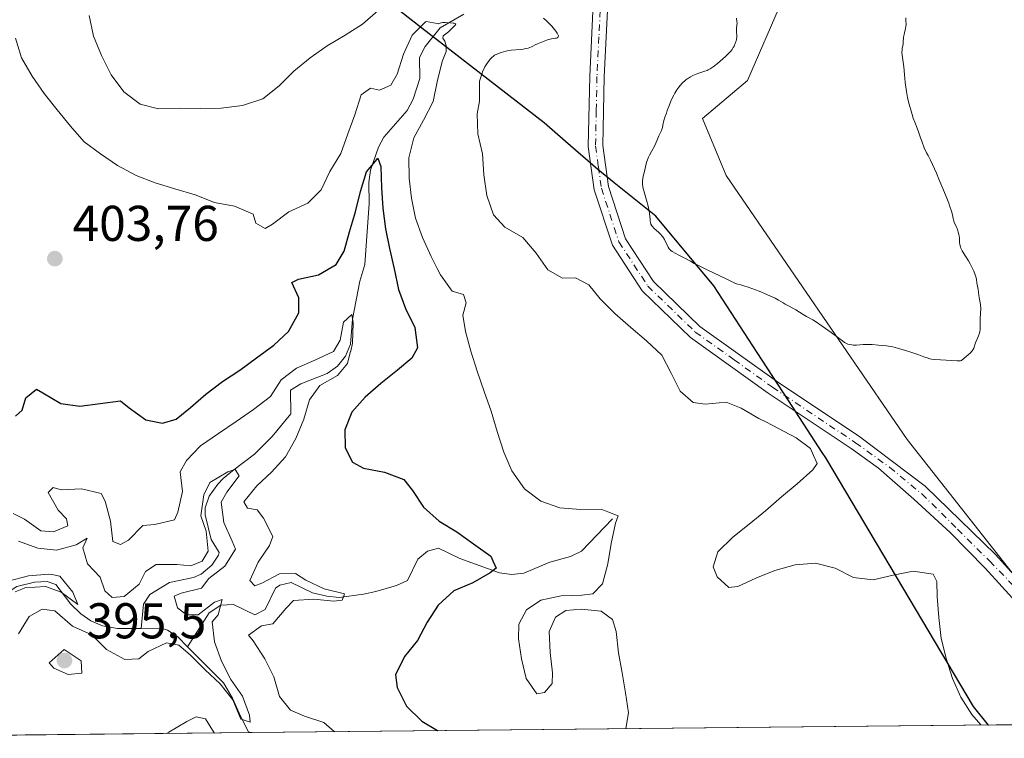
# Model space of a CAD drawing. Units: metres. Extents: x 570276 to 573728, y 4694107 to 4696435.
# Drawn here: x 572950 to 573146, y 4694113 to 4694257 of the extents above; entities that cross this region are included whole.
import ezdxf

# ---------------------------------------------------------------- set-up
doc = ezdxf.new("R2010")
doc.units = ezdxf.units.M
doc.header["$MEASUREMENT"] = 0
doc.linetypes.add('DGN Style 4', pattern=[2.6384748266838614, 1.318413404963828, -0.6592067024819142, 0.001648016756204785, -0.6592067024819142])
for name, color, linetype, lineweight in [('Comarca', 135, 'Continuous', 13), ('Comarca CxS', 21, 'Continuous', 0), ('Comunidad autónoma', 142, 'Continuous', 30), ('Comunidad Autónoma CxS', 142, 'Continuous', 0), ('Corriente natural lineal', 142, 'Continuous', 13), ('Cultivos herbáceos CxS', 92, 'Continuous', 0), ('Curva de nivel maestra', 30, 'Continuous', 30), ('Curva de nivel normal', 30, 'Continuous', 0), ('Matorral CxS', 135, 'Continuous', 0), ('Municipio', 91, 'Continuous', 13), ('Municipio CxS', 4, 'Continuous', 0), ('Pista no pavimentada Cxs', 111, 'Continuous', 0), ('Pista no pavimentada eje', 91, 'DGN Style 4', 0), ('Provincia', 7, 'Continuous', 0), ('Provincia CxS', 1, 'Continuous', 0), ('Punto de cota en terreno', 7, 'Continuous', 0), ('Rótulo de punto de cota en terreno', 7, 'Continuous', 0), ('Suelo desnudo CxS', 253, 'Continuous', 0)]:
    doc.layers.add(name, color=color, linetype=linetype, lineweight=lineweight)
doc.styles.add('Style-Arial', font='txt')

# ---------------------------------------------------------------- blocks, each defined once
blk = doc.blocks.new('*U4')
at = {"layer": 'Suelo desnudo CxS', "color": 253, "linetype": 'Continuous', "lineweight": 0}
blk.add_polyline3d([(572839.1301999995, 4694425.7751, 415.4792000000016), (572962.4630000005, 4694338.522500001, 420.4152999999933), (572990.4269000003, 4694326.8496, 417.7084999999934), (572995.7185000004, 4694328.9663, 417.2694999999949), (572997.306, 4694336.374600001, 417.5240999999951), (572993.0728000002, 4694346.958000001, 418.2430000000023), (573015.1333, 4694344.883099999, 424.412599999996), (573020.5749000004, 4694337.843900001, 424.4082000000053), (573047.0746999999, 4694316.8167, 419.0301000000036), (573064.9769000001, 4694311.488299999, 417.540599999993), (573080.2708999999, 4694309.280300001, 418.0274999999965), (573098.4543000003, 4694300.7621, 418.2317000000039), (573101.5334999999, 4694260.7053, 415.7051999999967), (573094.6032999996, 4694244.529899999, 415.5832999999984), (573085.6495000003, 4694236.9529, 415.789499999999), (573090.3413000006, 4694225.6161, 417.085500000001), (573126.4200999998, 4694173.0251, 412.7014000000054), (573162.3457000004, 4694127.420100001, 413.5957000000053), (573183.2352, 4694116.5615, 412.2908000000025), (572885.9741000002, 4694113.4981, 397.6325999999972)], dxfattribs=at)
blk = doc.blocks.new('*U8')
at = {"layer": 'Cultivos herbáceos CxS', "color": 92, "linetype": 'Continuous', "lineweight": 0}
blk.add_polyline3d([(573339.7873999998, 4694118.174799999, 405.9562000000006), (573183.2352, 4694116.5615, 412.2908000000025), (573162.3457000004, 4694127.420100001, 413.5957000000053), (573126.4200999998, 4694173.0251, 412.7014000000054), (573090.3413000006, 4694225.6161, 417.085500000001), (573085.6495000003, 4694236.9529, 415.789499999999), (573094.6032999996, 4694244.529899999, 415.5832999999984), (573101.5334999999, 4694260.7053, 415.7051999999967), (573098.4543000003, 4694300.7621, 418.2317000000039), (573080.2708999999, 4694309.280300001, 418.0274999999965), (573064.9769000001, 4694311.488299999, 417.540599999993), (573047.0746999999, 4694316.8167, 419.0301000000036), (573020.5749000004, 4694337.843900001, 424.4082000000053), (573015.1333, 4694344.883099999, 424.412599999996), (573009.4638999999, 4694352.2169, 423.4817999999942), (573006.0992999999, 4694390.272500001, 425.0472000000009)], dxfattribs=at)
blk = doc.blocks.new('5PATER')
at = {"layer": 'Matorral CxS', "linetype": 'Continuous', "lineweight": 0}
h = blk.add_hatch(color=51, dxfattribs=at)
edge = h.paths.add_edge_path()
edge.add_ellipse((0, 0), major_axis=(-0.1095731443231308, -0.1110710700762829), ratio=0.9994222409660322, start_angle=0, end_angle=360)
blk = doc.blocks.new('*U11')
at = {"layer": 'Pista no pavimentada Cxs', "color": 111, "linetype": 'Continuous', "lineweight": 0}
for points in [[(572942.4101, 4694348.950099999, 420.8643000000012), (572955.0000999998, 4694340.610099999, 420.6560000000027), (572972.5100999996, 4694332.360099999, 419.4410999999964), (572999.2100999998, 4694322.040100001, 416.7773000000016), (573024.2701000003, 4694311.880100001, 414.9030999999959), (573044.5000999998, 4694301.800100001, 413.4336000000039), (573053.4200999998, 4694295.340100001, 412.6993999999977), (573060.6601, 4694288.0701, 412.1503999999986), (573064.2500999998, 4694280.0601, 411.9119000000064), (573066.3601000002, 4694272.460100001, 411.7173999999941), (573066.8300999999, 4694261.190099999, 411.5550999999978), (573066.0500999996, 4694245.290100001, 411.513300000006), (573065.7600999996, 4694231.590100001, 411.6729999999953), (573066.9001000002, 4694223.4101, 411.8497000000062), (573070.3000999996, 4694213.020099999, 412.2131999999983), (573075.8701, 4694204.5001, 412.2406000000047), (573085.1201, 4694195.5601, 412.1996999999974), (573100.3701, 4694184.6501, 412.2103999999963), (573117.0000999998, 4694173.530099999, 412.2961000000068), (573129.9751000004, 4694163.759299999, 413.1236999999965), (573144.0245000003, 4694150.106899999, 413.7964000000065), (573153.2605, 4694139.910300001, 413.8119000000006)], [(573152.1206999999, 4694136.2161, 413.8325999999943), (573141.9606999997, 4694147.408100001, 413.7100000000065), (573134.9757000003, 4694154.4725, 413.3656000000047), (573127.7525000004, 4694161.139900001, 413.1159999999945), (573120.6880999999, 4694167.331300001, 412.5714000000008), (573115.2401000002, 4694171.210100001, 412.165399999998), (573098.7200999996, 4694182.2601, 411.9415000000009), (573083.2500999998, 4694193.3201, 411.944399999993), (573073.6101000002, 4694202.640100001, 411.934699999998), (573067.6601, 4694211.7501, 411.9624999999942), (573064.0500999996, 4694222.7501, 411.7540000000009), (573062.8501000004, 4694231.420100001, 411.5657999999967), (573063.1401000004, 4694245.390100001, 411.5544999999984), (573063.9200999998, 4694261.200099999, 411.4924000000028), (573063.4700999996, 4694272.0001, 411.7032999999938), (573061.5100999996, 4694279.0701, 411.6542999999947), (573058.2200999996, 4694286.390100001, 411.7728999999963), (573051.5201000003, 4694293.120100001, 412.4642000000022), (573042.9901000002, 4694299.300100001, 413.2097000000067), (573023.0701000001, 4694309.2301, 414.8006000000024), (572998.1401000004, 4694319.340100001, 416.7440999999963), (572971.3601000002, 4694329.6801, 419.3683000000019), (572953.5701000001, 4694338.0701, 420.6793999999937), (572940.7801000001, 4694346.540100001, 420.9260999999969)]]:
    blk.add_polyline3d(points, dxfattribs=at)

msp = doc.modelspace()

# ---------------------------------------------------------------- linework, layer by layer
at = {"layer": 'Comarca', "color": 135, "linetype": 'Continuous', "lineweight": 13, "flags": 128}
msp.add_lwpolyline([(573142.6164230754, 4694116.14287179), (573139.5940000014, 4694119.838000001), (573110.1720000022, 4694169.403999999), (573109.500000002, 4694170.437999999), (573102.7600000006, 4694180.807000002), (573096.5370000015, 4694190.382000002), (573087.9130000009, 4694203.651000002), (573076.3080000018, 4694217.526000002), (573068.0350000008, 4694224.180000002), (573064.7500000013, 4694226.822000002), (573058.3270000011, 4694232.425), (573054.0840000003, 4694236.126000001), (573029.692, 4694254.958000002), (573000.5460000007, 4694277.813000001), (572972.6590000008, 4694302.080000003), (572948.9929999999, 4694324.608999998)], dxfattribs=at)
at = {"layer": 'Comarca CxS', "color": 21, "linetype": 'Continuous', "lineweight": 0, "flags": 128}
msp.add_lwpolyline([(573728.4400005514, 4694122.179983035), (573142.6163985014, 4694116.142883897), (573139.5939999986, 4694119.838000001), (573110.1719999994, 4694169.403999998), (573109.4999999991, 4694170.437999999), (573102.76, 4694180.807000001), (573096.5369999987, 4694190.382), (573087.9130000003, 4694203.651000001), (573076.3080000014, 4694217.526000001), (573068.0350000004, 4694224.180000001), (573064.7500000007, 4694226.822000001), (573058.3270000005, 4694232.425), (573054.0839999996, 4694236.126), (573029.6919999995, 4694254.958000001), (573000.5460000001, 4694277.813), (572972.6590000002, 4694302.080000001), (572948.9929999993, 4694324.608999998)], dxfattribs=at)
at = {"layer": 'Comunidad autónoma', "color": 142, "linetype": 'Continuous', "lineweight": 30, "flags": 128}
msp.add_lwpolyline([(573142.6164230754, 4694116.14287179), (573139.5940000014, 4694119.838000001), (573110.1720000022, 4694169.403999999), (573109.500000002, 4694170.437999999), (573102.7600000006, 4694180.807000002), (573096.5370000015, 4694190.382000002), (573087.9130000009, 4694203.651000002), (573076.3080000018, 4694217.526000002), (573068.0350000008, 4694224.180000002), (573064.7500000013, 4694226.822000002), (573058.3270000011, 4694232.425), (573054.0840000003, 4694236.126000001), (573029.692, 4694254.958000002), (573000.5460000007, 4694277.813000001), (572972.6590000008, 4694302.080000003), (572948.9929999999, 4694324.608999998)], dxfattribs=at)
at = {"layer": 'Comunidad Autónoma CxS', "color": 142, "linetype": 'Continuous', "lineweight": 0, "flags": 128}
msp.add_lwpolyline([(573728.4400005514, 4694122.179983035), (573142.6163985014, 4694116.142883897), (573139.5939999986, 4694119.838000001), (573110.1719999994, 4694169.403999998), (573109.4999999991, 4694170.437999999), (573102.76, 4694180.807000001), (573096.5369999987, 4694190.382), (573087.9130000003, 4694203.651000001), (573076.3080000014, 4694217.526000001), (573068.0350000004, 4694224.180000001), (573064.7500000007, 4694226.822000001), (573058.3270000005, 4694232.425), (573054.0839999996, 4694236.126), (573029.6919999995, 4694254.958000001), (573000.5460000001, 4694277.813), (572972.6590000002, 4694302.080000001), (572948.9929999993, 4694324.608999998)], dxfattribs=at)
at = {"layer": 'Corriente natural lineal', "color": 142, "linetype": 'Continuous', "lineweight": 13}
for points in [[(573038.0500999996, 4694257.7301, 406.5022999999928), (573033.3601000002, 4694255.0101, 406.4882999999973), (573030.3501000004, 4694251.340100001, 406.2654000000039), (573029.2401000002, 4694249.1501, 406.0969000000041), (573029.3201000001, 4694244.940099999, 405.1970000000001), (573027.9600999998, 4694240.860099999, 404.3046000000031), (573026.7901, 4694238.5701, 403.6033000000025), (573022.1401000004, 4694233.2301, 402.6288999999961), (573021.0601000004, 4694231.290100001, 402.795299999998), (573019.4700999996, 4694226.670100001, 402.7853999999934), (573019.1300999997, 4694224.220100001, 402.4603000000061), (573019.2100999998, 4694220.0101, 401.7041000000027), (573018.3601000002, 4694207.880100001, 399.2534000000014), (573017.3400999998, 4694204.600099999, 398.5454000000027), (573015.8601000002, 4694196.9901, 397.3076000000001), (573015.4700999996, 4694192.020099999, 396.7458999999944), (573014.5100999996, 4694189.6501, 396.5084000000061), (573012.9001000002, 4694187.6601, 395.988400000002), (573010.8300999999, 4694186.1501, 396.1218999999983), (573005.6101000002, 4694184.140100001, 396.3794000000053), (573003.5100999996, 4694182.860099999, 396.5706999999966), (573003.5900999998, 4694178.130100001, 394.6263000000035), (572999.8701, 4694173.610099999, 394.1238000000012), (572996.3501000004, 4694170.100099999, 393.3487000000023), (572991.9600999998, 4694166.790100001, 392.6006000000052), (572990.1201, 4694165.2501, 392.5678999999946), (572989.0201000003, 4694164.100099999, 392.3381999999983), (572987.3501000004, 4694161.7401, 391.8340999999928), (572986.5301000001, 4694159.4001, 392.0488999999943), (572986.5000999998, 4694158.020099999, 391.7648000000045), (572987.6901000004, 4694153.100099999, 391.0335999999952), (572989.3101000004, 4694150.4901, 390.2759999999981), (572989.2100999998, 4694149.9901, 390.195200000002), (572987.8800999997, 4694147.9901, 389.8803999999946), (572985.7001, 4694146.210100001, 390.1543999999994), (572984.2301000003, 4694145.520099999, 390.2039999999979), (572979.4101, 4694144.530099999, 390.1045000000013), (572975.5201000003, 4694142.1601, 389.6324000000022), (572974.2100999998, 4694140.220100001, 389.1343999999954), (572973.7732999995, 4694135.4055, 387.9094000000041)], [(573067.7100999998, 4694157.2301, 405.9875000000029), (573061.5000999998, 4694150.800100001, 404.2378999999929), (573059.3501000004, 4694149.690099999, 403.9627000000037), (573055.2200999996, 4694148.590100001, 403.2682999999961), (573049.9901000002, 4694146.390100001, 402.0776999999944), (573047.6401000004, 4694146.130100001, 401.5650000000023), (573045.1901000004, 4694146.4901, 401.0255000000034), (573037.3000999996, 4694149.340100001, 399.460699999996), (573033.0500999996, 4694151.370100001, 399.4082999999956), (573030.8400999998, 4694150.7501, 399.195200000002), (573028.8701, 4694149.190099999, 398.8462), (573026.8400999998, 4694144.940099999, 398.2817000000068), (573024.6300999997, 4694143.920100001, 398.045100000003), (573020.5500999996, 4694142.7301, 397.5843000000023), (573018.0800999999, 4694142.190099999, 397.4643999999971), (573013.2001, 4694141.550100001, 396.909799999994), (573010.7500999998, 4694141.800100001, 396.520199999999), (573007.9101, 4694142.5101, 395.943299999999), (573003.6601, 4694144.550100001, 395.7143999999971), (573001.3800999997, 4694144.030099999, 394.8417999999947), (573000.5201000003, 4694143.440099999, 394.4863999999943), (572998.4901000002, 4694139.190099999, 393.3237999999984), (572996.4001000002, 4694138.100099999, 392.445000000007), (572992.1501000002, 4694140.140100001, 391.4875999999931), (572989.6601, 4694140.020099999, 390.8019000000059), (572987.3501000004, 4694138.5001, 390.4766999999993), (572983.0181, 4694131.741400001, 389.3126000000047)], [(572973.7732999995, 4694135.4055, 387.9094000000041), (572969.0301000001, 4694135.4001, 388.0016999999934), (572966.0900999998, 4694135.9001, 388.1039000000019), (572963.7301000003, 4694136.890100001, 387.6986000000034), (572961.7600999996, 4694138.300100001, 387.3337999999931), (572959.7500999998, 4694140.2301, 387.2644), (572956.7600999996, 4694144.140100001, 387.0234000000055), (572955.0601000004, 4694144.7501, 387.1560999999929), (572952.5401, 4694144.600099999, 386.8331999999937), (572948.9901000002, 4694143.770099999, 387.1543999999994), (572946.4801000003, 4694142.0801, 387.4214000000065), (572944.9700999996, 4694139.960100001, 387.1649999999936), (572942.9801000003, 4694135.420100001, 385.6025999999983), (572941.6700999998, 4694133.350099999, 384.9388999999938), (572938.0601000004, 4694129.0701, 385.3184999999939)], [(572983.0181, 4694131.741400001, 389.3126000000047), (572981.0601000004, 4694133.710100001, 388.7912999999971), (572979.0401, 4694135.040100001, 388.3592999999965), (572977.8400999998, 4694135.4101, 388.0377000000008), (572973.7732999995, 4694135.4055, 387.9094000000041)], [(572995.5965999998, 4694114.627800001, 392.571100000001), (572995.5900999998, 4694114.630100001, 392.5727000000043), (572995.1901000004, 4694114.770099999, 392.6698999999935), (572993.5601000004, 4694117.9101, 392.4336000000039), (572991.9901000002, 4694121.520099999, 391.383799999996), (572990.1901000004, 4694124.530099999, 391.3043999999936), (572983.0181, 4694131.741400001, 389.3126000000047)]]:
    msp.add_polyline3d(points, dxfattribs=at)
at = {"layer": 'Cultivos herbáceos CxS', "color": 92, "linetype": 'Continuous', "lineweight": 0}
msp.add_polyline3d([(573015.1333, 4694344.883099999, 424.412599999996), (573020.5749000004, 4694337.843900001, 424.4082000000053), (573047.0746999999, 4694316.8167, 419.0301000000036), (573064.9769000001, 4694311.488299999, 417.540599999993), (573080.2708999999, 4694309.280300001, 418.0274999999965), (573098.4543000003, 4694300.7621, 418.2317000000039), (573101.5334999999, 4694260.7053, 415.7051999999967), (573094.6032999996, 4694244.529899999, 415.5832999999984), (573085.6495000003, 4694236.9529, 415.789499999999), (573090.3413000006, 4694225.6161, 417.085500000001), (573126.4200999998, 4694173.0251, 412.7014000000054), (573162.3457000004, 4694127.420100001, 413.5957000000053), (573183.2350000005, 4694116.561600001, 412.2908000000025)], dxfattribs=at)
at = {"layer": 'Curva de nivel maestra', "color": 30, "linetype": 'Continuous', "lineweight": 30, "elevation": 400.0000000000001, "flags": 128}
msp.add_lwpolyline([(572948.7400000002, 4694177.6801), (572950.04, 4694178.840100001), (572950.7999999998, 4694181.340100001), (572952.9299999997, 4694183.0701), (572954.1500000004, 4694182.290100001), (572957.7699999996, 4694180.220100001), (572961.5800000001, 4694179.640100001), (572965.5700000003, 4694180.190099999), (572969.6600000003, 4694180.710100001), (572971.3899999997, 4694179.340100001), (572974.6900000004, 4694176.9301), (572977.9900000002, 4694176.2601), (572980.7400000002, 4694177.0801), (572983.5800000001, 4694179.420100001), (572986.6500000004, 4694182.050100001), (572990.0099999999, 4694184.5601), (572993.4199999999, 4694186.8301), (572996.7400000002, 4694189.290100001), (573000.1799999997, 4694191.850099999), (573003.1500000004, 4694194.5701), (573005.1699999999, 4694198.2301), (573005.1799999997, 4694201.2601), (573003.7800000003, 4694204.300100001), (573005.1200000001, 4694204.940099999), (573009.1299999999, 4694205.8301), (573012.6600000003, 4694207.920100001), (573014.2100000001, 4694210.5601), (573015.3099999996, 4694214.4101), (573016.5099999999, 4694218.4001), (573017.4600000001, 4694222.420100001), (573018.6600000003, 4694226.3201), (573020.4600000001, 4694228.4901), (573020.4699999997, 4694228.5001), (573020.9199999999, 4694229.050100001), (573021.5300000003, 4694227.4301), (573021.6299999999, 4694223.1801), (573021.9500000002, 4694219.0801), (573022.4699999997, 4694215.0001), (573023.2599999999, 4694211.0701), (573024.2000000002, 4694207.0101), (573025.04, 4694202.9001), (573026.4400000004, 4694199.100099999), (573028.3099999996, 4694195.3301), (573028.8200000003, 4694191.290100001), (573027.7100000001, 4694189.2401), (573024.8200000003, 4694186.860099999), (573021.5199999996, 4694184.210100001), (573018.4100000003, 4694181.4801), (573015.7400000002, 4694178.5001), (573014.3399999999, 4694174.920100001), (573014.3899999997, 4694171.370100001), (573015.8799999999, 4694168.4801), (573018.0800000001, 4694167.3301), (573022.2300000004, 4694166.520099999), (573026.0999999996, 4694165.090100001), (573027.8300000001, 4694162.870100001), (573030.0499999998, 4694159.540100001), (573033.1399999997, 4694156.780099999), (573036.6699999999, 4694154.620100001), (573040.0199999996, 4694152.210100001), (573043.4199999999, 4694149.800100001), (573043.8399999999, 4694148.850099999), (573043.8399999999, 4694148.840100001), (573044.5, 4694147.360099999), (573043.3200000003, 4694146.4901), (573039.8399999999, 4694144.450099999), (573036.0599999996, 4694142.860099999), (573032.9600000001, 4694139.9901), (573030.7300000004, 4694136.6501), (573028.8600000005, 4694132.950099999), (573026.25, 4694129.8201), (573024.4299999997, 4694126.120100001), (573024.8099999996, 4694123.590100001), (573026.6699999999, 4694119.920100001), (573029.7199999997, 4694116.920100001), (573032.8200000003, 4694115.050100001), (573032.8850999996, 4694115.0123)], dxfattribs=at)
at = {"layer": 'Curva de nivel normal', "color": 30, "linetype": 'Continuous', "lineweight": 0, "flags": 128}
for points, elevation in [([(572963.3899999997, 4694257.4801), (572964.29, 4694253.370100001), (572965.8799999999, 4694249.540100001), (572967.7999999998, 4694245.670100001), (572970.3099999996, 4694242.270099999), (572973.5700000003, 4694239.8101), (572977.2100000001, 4694238.880100001), (572981.5499999998, 4694239.030099999), (572985.6699999999, 4694238.9801), (572989.6900000004, 4694239.020099999), (572993.9600000001, 4694239.540100001), (572998.04, 4694240.9101), (573001.25, 4694243.5001), (573004.2100000001, 4694246.4101), (573007.4699999997, 4694249.050100001), (573010.8300000001, 4694251.420100001), (573014.4400000004, 4694253.5601), (573017.8700000001, 4694255.7401), (573020.9699999997, 4694258.470100001)], 410), ([(572948.7400000002, 4694253.0001), (572949.9500000002, 4694249.050100001), (572952.0499999998, 4694245.390100001), (572954.4699999997, 4694241.9801), (572957.0199999996, 4694238.720100001), (572959.7100000001, 4694235.420100001), (572962.4400000004, 4694232.360099999), (572965.6500000004, 4694229.940099999), (572969.04, 4694227.630100001), (572972.7999999998, 4694225.620100001), (572976.5700000003, 4694224.130100001), (572980.4600000001, 4694222.9801), (572984.5, 4694221.7401), (572988.3700000001, 4694220.2601), (572992.3399999999, 4694219.540100001), (572996.1100000005, 4694217.950099999), (572996.6399999997, 4694216.140100001), (572998.4500000002, 4694215.0601), (572999.9600000001, 4694215.950099999), (573003.1799999997, 4694218.4001), (573007.0099999999, 4694220.0801), (573009.6500000004, 4694222.7401), (573011.3799999999, 4694226.4301), (573013.54, 4694230.0001), (573014.9699999997, 4694233.9101), (573016.3200000003, 4694237.6801), (573017.6100000005, 4694241.6801), (573019.4699999997, 4694243.0101), (573021.2400000002, 4694242.640100001), (573023.5, 4694243.620100001), (573024.7999999998, 4694245.8201), (573026.04, 4694249.770099999), (573027.7599999999, 4694253.550100001), (573030.4500000002, 4694256.210100001), (573030.5599999996, 4694256.290100001), (573032.7812999999, 4694255.884600001), (573033.0800000001, 4694255.8301), (573033.3700000001, 4694255.960100001), (573033.5499999998, 4694256.0101), (573033.9000000004, 4694256.0701), (573034.3600000005, 4694256.090100001), (573035.3700000001, 4694256.050100001), (573035.9400000004, 4694256.0001), (573036.1699999999, 4694255.960100001), (573036.4299999997, 4694255.840100001), (573036.4600000001, 4694255.7601), (573036.4199999999, 4694255.6601), (573036.1600000003, 4694255.340100001), (573035.4400000004, 4694254.610099999), (573035.0300000003, 4694254.2401), (573033.9400000004, 4694253.440099999), (573033.9000000004, 4694252.960100001), (573034.2599999999, 4694252.390100001), (573034.54, 4694251.4801), (573034.5499999998, 4694250.3301), (573033.7300000004, 4694248.3101), (573032.7811000004, 4694244.280099999), (573031.9600000001, 4694240.360099999), (573030.04, 4694236.6601), (573028.1200000001, 4694233.100099999), (573027.1100000005, 4694229.120100001), (573027.1500000004, 4694225.100099999), (573027.6100000005, 4694221.110099999), (573028.4100000003, 4694217.090100001), (573029.8099999996, 4694213.2401), (573031.54, 4694209.460100001), (573032.7812999999, 4694207.0886), (573033.4400000004, 4694205.8301), (573035.7599999999, 4694202.5601), (573037.9699999997, 4694201.880100001), (573038.54, 4694200.2601), (573037.8700000001, 4694197.8101), (573038.3899999997, 4694194.530099999), (573039.4600000001, 4694190.620100001), (573040.7300000004, 4694186.620100001), (573042.0899999999, 4694182.590100001), (573043.54, 4694178.6501), (573044.7199999997, 4694174.600099999), (573046.04, 4694170.520099999), (573047.6200000001, 4694166.780099999), (573050.1399999997, 4694163.2301), (573053.4000000004, 4694160.770099999), (573057.2100000001, 4694159.420100001), (573061.3399999999, 4694159.090100001), (573065.4000000004, 4694159.1801), (573066.75, 4694158.640100001), (573066.75, 4694158.630100001), (573068.8399999999, 4694157.8101), (573068.2999999998, 4694156.360099999), (573067.4000000004, 4694152.340100001), (573066.7300000004, 4694148.280099999), (573065.7199999997, 4694144.300100001), (573063.7999999998, 4694142.300100001), (573061.5999999996, 4694142.040100001), (573057.4900000002, 4694141.9001), (573053.3799999999, 4694141.050100001), (573050.5599999996, 4694139.090100001), (573049.0199999996, 4694136.2601), (573048.9900000002, 4694133.3301), (573049.5499999998, 4694129.300100001), (573050.4800000004, 4694125.380100001), (573052.6399999997, 4694122.380100001), (573054.1399999997, 4694122.6501), (573055.6900000004, 4694124.440099999), (573055.7100000001, 4694126.520099999), (573055.25, 4694130.5601), (573055.0599999996, 4694134.7601), (573056.3099999996, 4694137.620100001), (573058.4100000003, 4694138.970100001), (573061.4199999999, 4694139.2401), (573065.4199999999, 4694138.850099999), (573067.6900000004, 4694137.1801), (573068.3899999997, 4694134.7601), (573068.8700000001, 4694130.530099999), (573069.6200000001, 4694126.5101), (573070.3099999996, 4694122.530099999), (573070.8700000001, 4694118.540100001), (573070.3399999999, 4694115.440099999), (573070.3332000002, 4694115.3981)], 405), ([(573053.9199999999, 4694256.960100001), (573054.6200000001, 4694256.340100001), (573055, 4694255.970100001), (573055.5999999996, 4694255.340100001), (573056.1299999999, 4694254.710100001), (573056.3799999999, 4694254.390100001), (573056.6799999997, 4694253.950099999), (573056.8600000005, 4694253.5701), (573056.9000000004, 4694253.420100001), (573056.8700000001, 4694253.220100001), (573056.7699999996, 4694253.110099999), (573056.7000000002, 4694253.0701), (573056.54, 4694253.0001), (573056.3499999996, 4694252.960100001), (573055.9400000004, 4694252.9001), (573055.5099999999, 4694252.8301), (573055.2400000002, 4694252.770099999), (573054.7599999999, 4694252.620100001), (573052.7699999996, 4694251.860099999), (573052.29, 4694251.630100001), (573051.8200000003, 4694251.370100001), (573051.5199999996, 4694251.2301), (573050.8799999999, 4694251.020099999), (573050.29, 4694250.890100001), (573049.9400000004, 4694250.8201), (573049.3200000003, 4694250.7301), (573047.5, 4694250.5601), (573046.7699999996, 4694250.470100001), (573046.4299999997, 4694250.4101), (573045.9500000002, 4694250.290100001), (573045.4900000002, 4694250.140100001), (573044.6699999999, 4694249.800100001), (573044.2000000002, 4694249.5701), (573043.9900000002, 4694249.420100001), (573043.6600000003, 4694249.140100001), (573043.3200000003, 4694248.780099999), (573043.0899999999, 4694248.5001), (573042.6500000004, 4694247.890100001), (573042.2800000003, 4694247.280099999), (573042.1100000005, 4694246.960100001), (573041.8700000001, 4694246.440099999), (573041.6399999997, 4694245.8301), (573041.4900000002, 4694245.390100001), (573041.2000000002, 4694244.4101), (573041.2000000002, 4694240.4001), (573040.7199999997, 4694237.9301), (573040.8499999996, 4694233.920100001), (573041.79, 4694229.9101), (573042.0700000003, 4694225.7601), (573042.6399999997, 4694221.640100001), (573043.9900000002, 4694217.790100001), (573046.25, 4694215.360099999), (573049.8300000001, 4694213.2501), (573052.5, 4694210.1801), (573054.8200000003, 4694206.8201), (573057.7100000001, 4694205.140100001), (573060.2999999998, 4694205.2401), (573062.9400000004, 4694203.8201), (573065.2199999997, 4694201.0701), (573068.1699999999, 4694198.1601), (573071.3099999996, 4694195.360099999), (573074.4400000004, 4694192.6601), (573077.4900000002, 4694189.800100001), (573079.3899999997, 4694186.220100001), (573081.1600000003, 4694182.630100001), (573083.79, 4694180.370100001), (573086.1699999999, 4694180.0801), (573090.3600000005, 4694180.460100001), (573093.3600000005, 4694179.2601), (573096.8799999999, 4694177.2401), (573098.4000000004, 4694176.470100001), (573104.2999999998, 4694173.350099999), (573107.1600000003, 4694171.200099999), (573107.7300000004, 4694169.8101), (573108.5, 4694168.2501), (573107.5800000001, 4694167.0101), (573104.4699999997, 4694164.190099999), (573101.3600000005, 4694161.600099999), (573098.2000000002, 4694158.8201), (573094.9000000004, 4694156.1801), (573091.6399999997, 4694153.5801), (573088.6900000004, 4694150.620100001), (573087.7699999996, 4694147.640100001), (573088.5499999998, 4694145.6501), (573090.8399999999, 4694143.5601), (573092.6799999997, 4694143.710100001), (573096.2199999997, 4694145.380100001), (573100.0599999996, 4694146.920100001), (573104.0599999996, 4694148.040100001), (573108.1100000005, 4694148.4101), (573112.0899999999, 4694147.4101), (573115.7400000002, 4694145.540100001), (573119.5999999996, 4694145.090100001), (573123.6100000005, 4694146.030099999), (573127.6299999999, 4694146.780099999), (573131.5899999999, 4694146.200099999), (573132.3399999999, 4694144.7301), (573132.3600000005, 4694141.7501), (573132.7000000002, 4694137.5601), (573133.1699999999, 4694133.380100001), (573134.2100000001, 4694129.2301), (573135.4699999997, 4694125.380100001), (573137.0899999999, 4694121.690099999), (573139.3200000003, 4694118.220100001), (573141.0599999996, 4694116.1801), (573141.1061000006, 4694116.127400001)], 410), ([(573092.4100000003, 4694256.940099999), (573092.4699999997, 4694256.3201), (573092.5, 4694255.870100001), (573092.4800000004, 4694255.5801), (573092.4100000003, 4694254.9901), (573092.3700000001, 4694254.540100001), (573092.4400000004, 4694253.1601), (573092.3899999997, 4694252.7301), (573092.3300000001, 4694252.460100001), (573092.1399999997, 4694251.9101), (573091.9000000004, 4694251.370100001), (573091.7599999999, 4694251.110099999), (573091.5099999999, 4694250.720100001), (573091.2000000002, 4694250.3301), (573090.9299999997, 4694250.040100001), (573090.2000000002, 4694249.340100001), (573089.1500000004, 4694248.4101), (573088.5800000001, 4694247.9301), (573087.7800000003, 4694247.300100001), (573087.1200000001, 4694246.870100001), (573086.7599999999, 4694246.670100001), (573086.5300000003, 4694246.5601), (573086.1100000005, 4694246.4001), (573084.6900000004, 4694245.9301), (573084.04, 4694245.670100001), (573083.7100000001, 4694245.530099999), (573083.2300000004, 4694245.290100001), (573082.8099999996, 4694245.040100001), (573082.5899999999, 4694244.890100001), (573082.2400000002, 4694244.610099999), (573081.5999999996, 4694244.020099999), (573081.1500000004, 4694243.530099999), (573080.9000000004, 4694243.2301), (573080.5099999999, 4694242.690099999), (573080.0999999996, 4694242.030099999), (573079.8899999997, 4694241.6501), (573079.4699999997, 4694240.7601), (573079.2599999999, 4694240.2501), (573078.9400000004, 4694239.4001), (573078.5999999996, 4694238.5601), (573078.4199999999, 4694238.0601), (573078.1399999997, 4694237.2301), (573077.9500000002, 4694236.5801), (573077.75, 4694235.6601), (573077.6600000003, 4694235.1801), (573077.5999999996, 4694234.960100001), (573077.4600000001, 4694234.5601), (573076.9400000004, 4694233.530099999), (573076.7999999998, 4694233.200099999), (573076.5499999998, 4694232.550100001), (573076.3399999999, 4694232.030099999), (573076.0700000003, 4694231.470100001), (573075.4900000002, 4694230.4301), (573075.0300000003, 4694229.6601), (573074.8399999999, 4694229.2601), (573074.6600000003, 4694228.7601), (573074.5499999998, 4694228.4001), (573074.3600000005, 4694227.6801), (573074.0700000003, 4694226.390100001), (573073.8200000003, 4694225.5101), (573073.7100000001, 4694225.040100001), (573073.6600000003, 4694224.5801), (573073.6500000004, 4694224.3301), (573073.6799999997, 4694223.890100001), (573073.7599999999, 4694223.360099999), (573073.8300000001, 4694223.050100001), (573074, 4694222.340100001), (573074.4600000001, 4694220.720100001), (573074.7800000003, 4694219.530099999), (573074.9900000002, 4694218.520099999), (573075.0800000001, 4694217.960100001), (573075.1799999997, 4694217.020099999), (573075.2199999997, 4694216.5101), (573075.2599999999, 4694216.270099999), (573075.3600000005, 4694215.9301), (573075.5300000003, 4694215.600099999), (573075.6600000003, 4694215.4301), (573076, 4694215.0801), (573076.8700000001, 4694214.300100001), (573077.3099999996, 4694213.860099999), (573077.5099999999, 4694213.630100001), (573077.7000000002, 4694213.380100001), (573078.0199999996, 4694212.870100001), (573078.7199999997, 4694211.4901), (573078.8099999996, 4694211.3201), (573079.0099999999, 4694211.040100001), (573079.2000000002, 4694210.8301), (573079.3300000001, 4694210.710100001), (573079.5999999996, 4694210.5101), (573080.3200000003, 4694210.050100001), (573080.7599999999, 4694209.8201), (573082.0800000001, 4694209.1801), (573083.2400000002, 4694208.5701), (573083.9699999997, 4694208.120100001), (573084.3200000003, 4694207.940099999), (573084.8200000003, 4694207.690099999), (573086.5300000003, 4694206.8301), (573090.3300000001, 4694205.040100001), (573091.9000000004, 4694204.270099999), (573092.3700000001, 4694204.0601), (573092.6500000004, 4694203.9801), (573093.2599999999, 4694203.8301), (573093.8799999999, 4694203.6601), (573094.75, 4694203.390100001), (573096.1699999999, 4694202.870100001), (573096.9400000004, 4694202.5701), (573098.4699999997, 4694201.9301), (573099.1799999997, 4694201.610099999), (573100.0999999996, 4694201.1601), (573100.79, 4694200.780099999), (573101.7100000001, 4694200.220100001), (573102.0700000003, 4694200.0101), (573102.7599999999, 4694199.6601), (573103.6200000001, 4694199.190099999), (573104.2000000002, 4694198.840100001), (573105.6500000004, 4694197.940099999), (573106.3600000005, 4694197.520099999), (573107.6200000001, 4694196.870100001), (573108.3700000001, 4694196.4101), (573109.4400000004, 4694195.620100001), (573111.25, 4694194.3301), (573112.2800000003, 4694193.610099999), (573112.79, 4694193.2301), (573113.5, 4694192.6601), (573113.9199999999, 4694192.350099999), (573114.3200000003, 4694192.130100001), (573114.5499999998, 4694192.040100001), (573114.9400000004, 4694191.9301), (573115.4100000003, 4694191.860099999), (573115.6799999997, 4694191.850099999), (573116.29, 4694191.850099999), (573117.6500000004, 4694191.9301), (573118.6299999999, 4694191.970100001), (573119.4500000002, 4694191.950099999), (573120.7199999997, 4694191.8101), (573122.29, 4694191.6801), (573123.0899999999, 4694191.5601), (573123.5800000001, 4694191.460100001), (573124.5, 4694191.2301), (573126.0800000001, 4694190.770099999), (573126.9299999997, 4694190.5101), (573128.0999999996, 4694190.120100001), (573128.7400000002, 4694189.880100001), (573129.75, 4694189.4901), (573130.3700000001, 4694189.270099999), (573130.9299999997, 4694189.120100001), (573131.25, 4694189.0601), (573131.8300000001, 4694188.9801), (573133.0599999996, 4694188.880100001), (573135.3300000001, 4694188.7601), (573136.3600000005, 4694188.720100001), (573137.0499999998, 4694188.720100001), (573137.2000000002, 4694188.7401), (573137.7599999999, 4694189.210100001), (573138.5800000001, 4694189.9101), (573139, 4694190.280099999), (573139.29, 4694190.600099999), (573139.4100000003, 4694190.7501), (573139.5, 4694190.9101), (573139.6600000003, 4694191.2401), (573139.9900000002, 4694192.280099999), (573140.1200000001, 4694192.610099999), (573140.4000000004, 4694193.210100001), (573140.5899999999, 4694193.6501), (573140.79, 4694194.2301), (573140.8600000005, 4694194.520099999), (573140.9199999999, 4694194.960100001), (573140.9299999997, 4694196.540100001), (573140.9600000001, 4694197.050100001), (573141.04, 4694198.200099999), (573141.0599999996, 4694199.0801), (573140.9900000002, 4694199.9001), (573140.7400000002, 4694201.290100001), (573140.6799999997, 4694201.690099999), (573140.5899999999, 4694202.4001), (573140.5300000003, 4694202.890100001), (573140.3099999996, 4694204.270099999), (573140.2100000001, 4694204.880100001), (573140.1399999997, 4694205.2301), (573139.9600000001, 4694205.8201), (573139.6699999999, 4694206.540100001), (573139.4400000004, 4694207.0601), (573138.9400000004, 4694208.040100001), (573138.5999999996, 4694208.6501), (573138.0199999996, 4694209.5701), (573137.5599999996, 4694210.2601), (573137.3600000005, 4694210.600099999), (573137.1299999999, 4694211.130100001), (573137.0300000003, 4694211.4101), (573136.9299999997, 4694211.860099999), (573136.8600000005, 4694212.300100001), (573136.7999999998, 4694213.170100001), (573136.75, 4694213.5801), (573136.7000000002, 4694213.840100001), (573136.5800000001, 4694214.350099999), (573136.4299999997, 4694214.8301), (573136.3399999999, 4694215.0701), (573136.1699999999, 4694215.460100001), (573135.7800000003, 4694216.3101), (573135.6200000001, 4694216.7601), (573135.5499999998, 4694217.0601), (573135.4199999999, 4694217.770099999), (573135.2400000002, 4694218.5001), (573134.9299999997, 4694219.450099999), (573134.6799999997, 4694220.140100001), (573134.1799999997, 4694221.4301), (573133.3200000003, 4694223.4901), (573132.7300000004, 4694224.9101), (573132.2300000004, 4694226.0601), (573131.04, 4694228.690099999), (573130.5599999996, 4694229.600099999), (573130.2800000003, 4694230.1501), (573129.8099999996, 4694231.1601), (573129.2999999998, 4694232.4301), (573129.0499999998, 4694233.1501), (573128.6600000003, 4694234.340100001), (573128.4100000003, 4694235.0701), (573127.9299999997, 4694236.2601), (573127.6299999999, 4694237.030099999), (573127.3700000001, 4694237.790100001), (573126.6699999999, 4694240.280099999), (573126.4900000002, 4694241.140100001), (573126.2800000003, 4694242.350099999), (573126.0300000003, 4694244.170100001), (573125.9299999997, 4694244.970100001), (573125.75, 4694247.2401), (573125.4000000004, 4694249.610099999), (573125.3700000001, 4694250.190099999), (573125.3799999999, 4694250.5001), (573125.4400000004, 4694251.020099999), (573125.5800000001, 4694251.7501), (573125.6299999999, 4694252.170100001), (573125.7000000002, 4694253.170100001), (573125.7800000003, 4694253.720100001), (573125.8600000005, 4694254.090100001), (573126.0599999996, 4694254.8201), (573126.1600000003, 4694255.360099999), (573126.1799999997, 4694255.7301), (573126.1500000004, 4694256.470100001), (573126.1500000004, 4694257.0601)], 415), ([(572948.2699999996, 4694158.270099999), (572950.5, 4694157.170100001), (572953.8099999996, 4694154.8101), (572956.3200000003, 4694154.6601), (572959.1399999997, 4694155.8201), (572958.9199999999, 4694157.220100001), (572957.2599999999, 4694158.970100001), (572955.2599999999, 4694162.5001), (572956.25, 4694163.450099999), (572957.8300000001, 4694163.020099999), (572961.8899999997, 4694163.210100001), (572965.8200000003, 4694162.290100001), (572966.6200000001, 4694160.7301), (572967.6399999997, 4694156.770099999), (572968.1100000005, 4694152.7301), (572969.6600000003, 4694152.110099999), (572971.2599999999, 4694152.960100001), (572974.1299999999, 4694155.860099999), (572976.4800000004, 4694156.090100001), (572980.4000000004, 4694157.020099999), (572981.0599999996, 4694158.5701), (572982.0199999996, 4694162.640100001), (572981.5599999996, 4694166.590100001), (572982.7999999998, 4694168.840100001), (572985.6100000005, 4694171.7401), (572989.1600000003, 4694174.210100001), (572992.7100000001, 4694176.630100001), (572996.1699999999, 4694179.0001), (572999.5300000003, 4694181.5601), (573001.6500000004, 4694184.940099999), (573004.6900000004, 4694187.2401), (573008.3799999999, 4694188.8201), (573012.0700000003, 4694190.590100001), (573013.4500000002, 4694192.790100001), (573014.0999999996, 4694196.420100001), (573015.7199999997, 4694197.9301), (573016, 4694196.2501), (573015.9000000004, 4694192.220100001), (573015.5199999996, 4694190.640100001), (573015.5099999999, 4694190.640100001), (573014.9000000004, 4694188.1501), (573012.8600000005, 4694185.7601), (573009.3799999999, 4694183.770099999), (573007.3200000003, 4694180.960100001), (573006.2100000001, 4694177.110099999), (573004.5800000001, 4694173.2401), (573002.5199999996, 4694169.5701), (572999.7599999999, 4694166.530099999), (572996.8499999996, 4694163.770099999), (572994.2400000002, 4694160.590100001), (572994.9699999997, 4694159.360099999), (572996.8799999999, 4694159.040100001), (572998.1500000004, 4694157.360099999), (573000.0099999999, 4694153.7301), (572999.3600000005, 4694151.9001), (572997.0899999999, 4694148.600099999), (572995.4100000003, 4694144.960100001), (572996.4100000003, 4694143.880100001), (572997.7999999998, 4694144.390100001), (573001.3300000001, 4694146.290100001), (573004.5, 4694146.3301), (573006.6100000005, 4694144.9801), (573010.25, 4694143.300100001), (573014.2800000003, 4694142.300100001), (573013.9900000002, 4694141.450099999), (573013.9800000004, 4694141.440099999), (573013.8300000001, 4694140.9901), (573012.1900000004, 4694140.8101), (573008.2000000002, 4694141.190099999), (573004.1399999997, 4694140.960100001), (573002.6699999999, 4694139.420100001), (573000.0099999999, 4694136.3301), (572997.7599999999, 4694135.920100001), (572995.1299999999, 4694134.020099999), (572996.0899999999, 4694132.940099999), (572998.4199999999, 4694129.340100001), (573000.2300000004, 4694125.7501), (573001.3499999996, 4694121.800100001), (573003.54, 4694119.090100001), (573006.2999999998, 4694117.920100001), (573010.1500000004, 4694116.620100001), (573012.2599999999, 4694114.840100001), (573012.3080000002, 4694114.800000001)], 395), ([(572949.3300000001, 4694152.780099999), (572953.1900000004, 4694151.4001), (572956.8799999999, 4694150.960100001), (572960.8399999999, 4694152.0101), (572963.0099999999, 4694153.370100001), (572962.1200000001, 4694151.4301), (572963.0700000003, 4694148.2301), (572965.5800000001, 4694145.600099999), (572966.5599999996, 4694142.880100001), (572968, 4694141.540100001), (572970.4100000003, 4694141.7301), (572973.3399999999, 4694144.210100001), (572974.6200000001, 4694146.700099999), (572976.7300000004, 4694148.120100001), (572980.8600000005, 4694148.120100001), (572983.6600000003, 4694147.860099999), (572985.9100000003, 4694148.8201), (572987.0999999996, 4694150.780099999), (572986.75, 4694154.780099999), (572985.6900000004, 4694157.850099999), (572986.2800000003, 4694162.020099999), (572987.4500000002, 4694164.450099999), (572991.0499999998, 4694166.600099999), (572992.4500000002, 4694167.020099999), (572992.4600000001, 4694167.020099999), (572992.5, 4694167.040100001), (572993.2800000003, 4694165.780099999), (572990.8600000005, 4694162.520099999), (572989.7300000004, 4694160.5601), (572990.2599999999, 4694156.5101), (572991.8899999997, 4694152.7601), (572992.5700000003, 4694151.210100001), (572990.4600000001, 4694147.780099999), (572987.2300000004, 4694145.350099999), (572985.7999999998, 4694143.4301), (572981.7199999997, 4694142.380100001), (572980.3300000001, 4694141.8201), (572981, 4694139.5001), (572982.79, 4694138.120100001), (572985.1600000003, 4694138.0801), (572988.3799999999, 4694140.620100001), (572989.8899999997, 4694141.120100001), (572989.5099999999, 4694139.630100001), (572989.5, 4694139.620100001), (572989.1100000005, 4694138.120100001), (572987.8899999997, 4694136.700099999), (572988.3600000005, 4694132.700099999), (572989.8099999996, 4694128.890100001), (572991.6200000001, 4694125.200099999), (572993.9900000002, 4694121.9101), (572995.3300000001, 4694118.140100001), (572995.4699999997, 4694116.6801), (572993.7100000001, 4694117.3201), (572993.7000000002, 4694117.3201), (572993.6600000003, 4694117.340100001), (572992.0199999996, 4694121.1501), (572989.54, 4694124.3201), (572986.54, 4694127.1601), (572983.54, 4694130.130100001), (572981.2999999998, 4694132.0701), (572978.8499999996, 4694132.520099999), (572975.1699999999, 4694130.770099999), (572973.2999999998, 4694129.3101), (572970.5300000003, 4694129.210100001), (572966.8700000001, 4694131.190099999), (572963.9299999997, 4694134.100099999), (572960.0999999996, 4694135.8301), (572956.5599999996, 4694138.880100001), (572954.0599999996, 4694139.210100001), (572951.4800000004, 4694137.770099999), (572949.3099999996, 4694134.3301)], 390), ([(572947.29, 4694144.770099999), (572951.2999999998, 4694145.880100001), (572955.3600000005, 4694146.2301), (572955.9600000001, 4694146.120100001), (572955.9699999997, 4694146.120100001), (572957.5700000003, 4694145.8301), (572960.1699999999, 4694142.600099999), (572961.1399999997, 4694140.1801), (572957.8099999996, 4694142.590100001), (572954.7300000004, 4694143.770099999), (572950.6100000005, 4694143.4801), (572950, 4694143.220100001), (572949.9699999997, 4694143.210100001), (572948.6500000004, 4694142.6601)], 385), ([(572958.4400000004, 4694131.220100001), (572955.4699999997, 4694128.540100001), (572956.3399999999, 4694127.5001), (572959.2000000002, 4694126.200099999), (572961.9199999999, 4694126.5001), (572961.8399999999, 4694128.9001), (572958.4400000004, 4694131.220100001)], 395), ([(572988.3734999998, 4694114.553400001), (572988.3499999996, 4694114.590100001), (572986.6100000005, 4694117.370100001), (572984.75, 4694117.790100001), (572982.8600000005, 4694116.8301), (572979.29, 4694114.7301), (572978.8206000002, 4694114.4549)], 395)]:
    msp.add_lwpolyline(points, dxfattribs=dict(at, elevation=elevation))
at = {"layer": 'Municipio', "color": 91, "linetype": 'Continuous', "lineweight": 13, "flags": 128}
msp.add_lwpolyline([(573142.6164230754, 4694116.14287179), (573139.5940000014, 4694119.838000001), (573110.1720000022, 4694169.403999999), (573109.500000002, 4694170.437999999), (573102.7600000006, 4694180.807000002), (573096.5370000015, 4694190.382000002), (573087.9130000009, 4694203.651000002), (573076.3080000018, 4694217.526000002), (573068.0350000008, 4694224.180000002), (573064.7500000013, 4694226.822000002), (573058.3270000011, 4694232.425), (573054.0840000003, 4694236.126000001), (573029.692, 4694254.958000002), (573000.5460000007, 4694277.813000001), (572972.6590000008, 4694302.080000003), (572948.9929999999, 4694324.608999998)], dxfattribs=at)
at = {"layer": 'Municipio CxS', "color": 4, "linetype": 'Continuous', "lineweight": 0, "flags": 128}
msp.add_lwpolyline([(573728.4400005514, 4694122.179983035), (573142.6163985014, 4694116.142883897), (573139.5939999986, 4694119.838000001), (573110.1719999994, 4694169.403999998), (573109.4999999991, 4694170.437999999), (573102.76, 4694180.807000001), (573096.5369999987, 4694190.382), (573087.9130000003, 4694203.651000001), (573076.3080000014, 4694217.526000001), (573068.0350000004, 4694224.180000001), (573064.7500000007, 4694226.822000001), (573058.3270000005, 4694232.425), (573054.0839999996, 4694236.126), (573029.6919999995, 4694254.958000001), (573000.5460000001, 4694277.813), (572972.6590000002, 4694302.080000001), (572948.9929999993, 4694324.608999998)], dxfattribs=at)
at = {"layer": 'Pista no pavimentada Cxs', "color": 111, "linetype": 'Continuous', "lineweight": 0}
for points in [[(572942.4101, 4694348.950099999, 420.8643000000012), (572955.0000999998, 4694340.610099999, 420.6560000000027), (572972.5100999996, 4694332.360099999, 419.4410999999964), (572999.2100999998, 4694322.040100001, 416.7773000000016), (573024.2701000003, 4694311.880100001, 414.9030999999959), (573044.5000999998, 4694301.800100001, 413.4336000000039), (573053.4200999998, 4694295.340100001, 412.6993999999977), (573060.6601, 4694288.0701, 412.1503999999986), (573064.2500999998, 4694280.0601, 411.9119000000064), (573066.3601000002, 4694272.460100001, 411.7173999999941), (573066.8300999999, 4694261.190099999, 411.5550999999978), (573066.0500999996, 4694245.290100001, 411.513300000006), (573065.7600999996, 4694231.590100001, 411.6729999999953), (573066.9001000002, 4694223.4101, 411.8497000000062), (573070.3000999996, 4694213.020099999, 412.2131999999983), (573075.8701, 4694204.5001, 412.2406000000047), (573085.1201, 4694195.5601, 412.1996999999974), (573100.3701, 4694184.6501, 412.2103999999963), (573117.0000999998, 4694173.530099999, 412.2961000000068), (573129.9751000004, 4694163.759299999, 413.1236999999965), (573144.0245000003, 4694150.106899999, 413.7964000000065), (573153.2605, 4694139.910300001, 413.8119000000006)], [(573152.1206999999, 4694136.2161, 413.8325999999943), (573141.9606999997, 4694147.408100001, 413.7100000000065), (573134.9757000003, 4694154.4725, 413.3656000000047), (573127.7525000004, 4694161.139900001, 413.1159999999945), (573120.6880999999, 4694167.331300001, 412.5714000000008), (573115.2401000002, 4694171.210100001, 412.165399999998), (573098.7200999996, 4694182.2601, 411.9415000000009), (573083.2500999998, 4694193.3201, 411.944399999993), (573073.6101000002, 4694202.640100001, 411.934699999998), (573067.6601, 4694211.7501, 411.9624999999942), (573064.0500999996, 4694222.7501, 411.7540000000009), (573062.8501000004, 4694231.420100001, 411.5657999999967), (573063.1401000004, 4694245.390100001, 411.5544999999984), (573063.9200999998, 4694261.200099999, 411.4924000000028), (573063.4700999996, 4694272.0001, 411.7032999999938), (573061.5100999996, 4694279.0701, 411.6542999999947), (573058.2200999996, 4694286.390100001, 411.7728999999963), (573051.5201000003, 4694293.120100001, 412.4642000000022), (573042.9901000002, 4694299.300100001, 413.2097000000067), (573023.0701000001, 4694309.2301, 414.8006000000024), (572998.1401000004, 4694319.340100001, 416.7440999999963), (572971.3601000002, 4694329.6801, 419.3683000000019), (572953.5701000001, 4694338.0701, 420.6793999999937), (572940.7801000001, 4694346.540100001, 420.9260999999969)]]:
    msp.add_polyline3d(points, dxfattribs=at)
at = {"layer": 'Pista no pavimentada eje', "color": 91, "linetype": 'DGN Style 4', "lineweight": 0}
msp.add_polyline3d([(573065.3750999998, 4694261.1951, 411.5237000000052), (573064.9851000002, 4694253.245100001, 411.4063000000024), (573064.5950999996, 4694245.340100001, 411.5339999999997), (573064.4501, 4694238.4901, 411.5332000000053), (573064.3051000005, 4694231.505100001, 411.6192000000011), (573064.8750999998, 4694227.415100001, 411.7467000000034), (573065.4751000004, 4694223.0801, 411.8022000000055), (573067.1750999996, 4694217.8851, 411.8968000000023), (573068.9801000003, 4694212.3851, 412.0785999999935), (573071.9550999999, 4694207.8301, 412), (573074.7401000002, 4694203.5701, 412.0540000000037), (573084.1851000004, 4694194.440099999, 412.0565000000061), (573091.9200999998, 4694188.9101, 412.1223999999929), (573099.5450999998, 4694183.4551, 412.0859000000055), (573116.1201, 4694172.370100001, 412.2774000000064), (573122.9106999999, 4694167.4901, 412.7032000000036), (573129.3400999998, 4694162.171900001, 413.100099999996), (573136.4045000002, 4694155.186899999, 413.4297999999981), (573142.8339000001, 4694148.8369, 413.7704999999987), (573148.7077000003, 4694142.7249, 413.8025999999954)], dxfattribs=at)
at = {"layer": 'Provincia', "color": 7, "linetype": 'Continuous', "lineweight": 0, "flags": 128}
msp.add_lwpolyline([(573142.6164230754, 4694116.14287179), (573139.5940000014, 4694119.838000001), (573110.1720000022, 4694169.403999999), (573109.500000002, 4694170.437999999), (573102.7600000006, 4694180.807000002), (573096.5370000015, 4694190.382000002), (573087.9130000009, 4694203.651000002), (573076.3080000018, 4694217.526000002), (573068.0350000008, 4694224.180000002), (573064.7500000013, 4694226.822000002), (573058.3270000011, 4694232.425), (573054.0840000003, 4694236.126000001), (573029.692, 4694254.958000002), (573000.5460000007, 4694277.813000001), (572972.6590000008, 4694302.080000003), (572948.9929999999, 4694324.608999998)], dxfattribs=at)
at = {"layer": 'Provincia CxS', "color": 1, "linetype": 'Continuous', "lineweight": 0, "flags": 128}
msp.add_lwpolyline([(573728.4400005514, 4694122.179983035), (573142.6163985014, 4694116.142883897), (573139.5939999986, 4694119.838000001), (573110.1719999994, 4694169.403999998), (573109.4999999991, 4694170.437999999), (573102.76, 4694180.807000001), (573096.5369999987, 4694190.382), (573087.9130000003, 4694203.651000001), (573076.3080000014, 4694217.526000001), (573068.0350000004, 4694224.180000001), (573064.7500000007, 4694226.822000001), (573058.3270000005, 4694232.425), (573054.0839999996, 4694236.126), (573029.6919999995, 4694254.958000001), (573000.5460000001, 4694277.813), (572972.6590000002, 4694302.080000001), (572948.9929999993, 4694324.608999998)], dxfattribs=at)
at = {"layer": 'Suelo desnudo CxS', "color": 253, "linetype": 'Continuous', "lineweight": 0, "extrusion": (-0.1048622112274751, -0.001080665155000328, 0.994486173267033), "elevation": -64767.94486394886, "flags": 128}
msp.add_lwpolyline([(-4687960.64452203, 618141.6469107475), (-4687960.64452203, 617953.360288383)], dxfattribs=at)
at = {"layer": 'Suelo desnudo CxS', "color": 253, "linetype": 'Continuous', "lineweight": 0, "extrusion": (-0.09863131347242202, -0.001016461461956807, 0.9951235254021489), "elevation": -60896.03818673548, "flags": 128}
msp.add_lwpolyline([(-4687960.586083191, 618347.3640476769), (-4687960.586083191, 618294.5793553113)], dxfattribs=at)
at = {"layer": 'Suelo desnudo CxS', "color": 253, "linetype": 'Continuous', "lineweight": 0}
msp.add_polyline3d([(573015.1333, 4694344.883099999, 424.412599999996), (573020.5749000004, 4694337.843900001, 424.4082000000053), (573047.0746999999, 4694316.8167, 419.0301000000036), (573064.9769000001, 4694311.488299999, 417.540599999993), (573080.2708999999, 4694309.280300001, 418.0274999999965), (573098.4543000003, 4694300.7621, 418.2317000000039), (573101.5334999999, 4694260.7053, 415.7051999999967), (573094.6032999996, 4694244.529899999, 415.5832999999984), (573085.6495000003, 4694236.9529, 415.789499999999), (573090.3413000006, 4694225.6161, 417.085500000001), (573126.4200999998, 4694173.0251, 412.7014000000054), (573162.3457000004, 4694127.420100001, 413.5957000000053), (573183.2350000005, 4694116.561600001, 412.2908000000025)], dxfattribs=at)

# ---------------------------------------------------------------- block references
at = {"layer": 'Cultivos herbáceos CxS', "color": 92, "linetype": 'Continuous', "lineweight": 0}
msp.add_blockref('*U8', (0, 0), dxfattribs=at)
at = {"layer": 'Pista no pavimentada Cxs', "color": 111, "linetype": 'Continuous', "lineweight": 0}
msp.add_blockref('*U11', (0, 0), dxfattribs=at)
at = {"layer": 'Punto de cota en terreno', "color": 7, "linetype": 'Continuous', "lineweight": 0, "xscale": 10, "yscale": 10, "zscale": 10}
for p in [(572956.5700000003, 4694209.060000001, 403.7599999999948), (572958.4900000002, 4694129, 395.5)]:
    msp.add_blockref('5PATER', p, dxfattribs=at)
at = {"layer": 'Suelo desnudo CxS', "color": 253, "linetype": 'Continuous', "lineweight": 0}
msp.add_blockref('*U4', (0, 0), dxfattribs=at)

# ---------------------------------------------------------------- texts
at = {"layer": 'Rótulo de punto de cota en terreno', "color": 7, "linetype": 'Continuous', "lineweight": 0, "style": 'Style-Arial'}
for s, p in [('403,76', (572960.0977999996, 4694212.5878)), ('395,5', (572962.8997, 4694133.409700001))]:
    msp.add_text(s, height=7.000000000000002, dxfattribs=at).set_placement(p)

doc.saveas('drawing.dxf')
